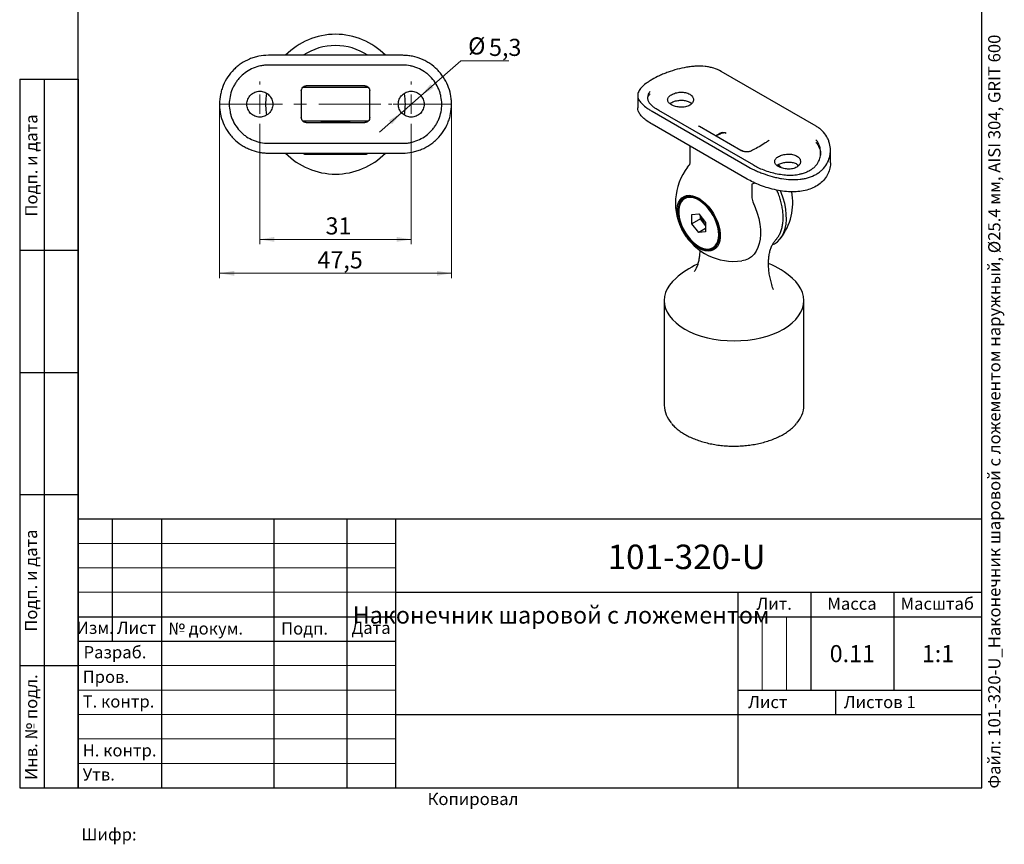
# Model space of a CAD drawing. Units: millimetres. Extents: x 8 to 210, y -7 to 292.
# Drawn here: x 8 to 210, y -7 to 162 of the extents above; entities that cross this region are included whole.
import ezdxf

# ---------------------------------------------------------------- set-up
doc = ezdxf.new("R2010")
doc.units = ezdxf.units.MM
doc.linetypes.add('CENTERX2', pattern=[20.32, 12.7, -2.54, 2.54, -2.54])
doc.styles.add('SLDTEXTSTYLE0', font='TXT', dxfattribs={"width": 0.7, "bigfont": 'bigfont'})
doc.styles.add('SLDTEXTSTYLE1', font='TXT', dxfattribs={"width": 0.7})
doc.dimstyles.new('SLDDIMSTYLE0', dxfattribs={"dimtxt": 3.5, "dimasz": 3, "dimexe": 0, "dimexo": 0.0625, "dimgap": 0.875, "dimtad": 2, "dimdec": 3, "dimrnd": 1e-09, "dimzin": 12, "dimdsep": 46, "dimtxsty": 'SLDTEXTSTYLE1', "dimsah": 1, "dimcen": 0.09, "dimadec": 0, "dimazin": 3, "dimtfac": 1, "dimtdec": 3, "dimtofl": 0, "dimtmove": 0, "dimatfit": 3, "dimfxl": 1, "dimfrac": 2, "dimtolj": 1, "dimtzin": 12, "dimarcsym": 0})
doc.dimstyles.new('SLDDIMSTYLE2', dxfattribs={"dimtxt": 3.5, "dimasz": 3, "dimexe": 0, "dimexo": 0.0625, "dimgap": 0.875, "dimtad": 0, "dimtih": 1, "dimtoh": 1, "dimdec": 3, "dimrnd": 1e-09, "dimzin": 12, "dimdsep": 46, "dimtxsty": 'SLDTEXTSTYLE1', "dimsah": 1, "dimcen": 0, "dimadec": 0, "dimazin": 3, "dimtfac": 1, "dimtdec": 3, "dimtmove": 0, "dimatfit": 3, "dimfxl": 1, "dimfrac": 2, "dimtolj": 1, "dimtzin": 12, "dimarcsym": 0})

# ---------------------------------------------------------------- blocks, each defined once
blk = doc.blocks.new('_D_5')
at = {"color": 7, "linetype": 'Continuous', "lineweight": 0}
for p, q in [((48.91, 144.86), (48.91, 109.26)), ((96.41, 144.86), (96.41, 109.26)), ((48.91, 110.26), (96.41, 110.26))]:
    blk.add_line(p, q, dxfattribs=at)
at = {"color": 7, "linetype": 'Continuous', "lineweight": 18}
for points in [[(48.91, 110.26), (51.91, 109.76), (51.91, 110.76)], [(96.41, 110.26), (93.41, 110.76), (93.41, 109.76)]]:
    blk.add_solid(points, dxfattribs=at)
at = {"color": 7, "linetype": 'Continuous', "lineweight": 18, "insert": (68.95, 114.77), "char_height": 3.5, "attachment_point": 1, "style": 'SLDTEXTSTYLE1'}
blk.add_mtext('47,5', dxfattribs=at)
blk = doc.blocks.new('_D_6')
at = {"color": 7, "linetype": 'Continuous', "lineweight": 0}
for p, q in [((57.16, 140.21), (57.16, 116.2)), ((88.16, 140.21), (88.16, 116.2)), ((57.16, 117.2), (88.16, 117.2))]:
    blk.add_line(p, q, dxfattribs=at)
at = {"color": 7, "linetype": 'Continuous', "lineweight": 18}
for points in [[(57.16, 117.2), (60.16, 116.7), (60.16, 117.7)], [(88.16, 117.2), (85.16, 117.7), (85.16, 116.7)]]:
    blk.add_solid(points, dxfattribs=at)
at = {"color": 7, "linetype": 'Continuous', "lineweight": 18, "insert": (70.61, 121.71), "char_height": 3.5, "attachment_point": 1, "style": 'SLDTEXTSTYLE1'}
blk.add_mtext('31', dxfattribs=at)
blk = doc.blocks.new('_D_7')
at = {"color": 7, "linetype": 'Continuous', "lineweight": 0}
for p, q in [((90.15, 146.6), (98.3, 153.72)), ((98.3, 153.72), (108.11, 153.72)), ((86.16, 143.11), (90.15, 146.6)), ((86.16, 143.11), (81.64, 139.16))]:
    blk.add_line(p, q, dxfattribs=at)
at = {"color": 7, "linetype": 'Continuous', "lineweight": 18}
for points in [[(90.15, 146.6), (92.74, 148.2), (92.08, 148.95)], [(86.16, 143.11), (83.57, 141.52), (84.23, 140.76)]]:
    blk.add_solid(points, dxfattribs=at)
at = {"color": 7, "linetype": 'Continuous', "lineweight": 18, "char_height": 3.5, "attachment_point": 1, "style": 'SLDTEXTSTYLE1'}
for s, insert in [('%%c', (99.8, 158.53)), ('5,3', (104.08, 158.23))]:
    blk.add_mtext(s, dxfattribs=dict(at, insert=insert))
blk = doc.blocks.new('SW_CENTERMARKSYMBOL_0')
at = {"color": 0, "linetype": 'Continuous', "lineweight": 18}
for p, q in [((0, 4), (0, 4.65)), ((-4, 0), (-4.65, 0)), ((0, 0), (-2, 0)), ((0, 0), (0, 2)), ((0, 0), (0, -2)), ((0, 0), (2, 0)), ((4, 0), (4.65, 0)), ((0, -4), (0, -4.65))]:
    blk.add_line(p, q, dxfattribs=at)
blk = doc.blocks.new('SW_CENTERMARKSYMBOL_1')
at = {"color": 0, "linetype": 'Continuous', "lineweight": 18}
for p, q in [((0, 4), (0, 4.65)), ((-4, 0), (-4.65, 0)), ((0, 0), (-2, 0)), ((0, 0), (0, 2)), ((0, 0), (0, -2)), ((0, 0), (2, 0)), ((4, 0), (4.65, 0)), ((0, -4), (0, -4.65))]:
    blk.add_line(p, q, dxfattribs=at)

msp = doc.modelspace()

# ---------------------------------------------------------------- linework, layer by layer
at = {"color": 7, "linetype": 'Continuous', "lineweight": 25}
for p, q in [((20, 5), (20, 292)), ((205, 5), (205, 292)), ((86.4052, 154.8564), (58.9052, 154.8564)), ((86.4052, 152.8564), (58.9052, 152.8564)), ((171.0434, 140.3519), (151.598, 151.5776)), ((8, 150), (20, 150)), ((8, 150), (8, 5)), ((13, 150), (13, 5)), ((20, 150), (20, 5)), ((65.6552, 147.6064), (65.6552, 142.1064)), ((66.0154, 148.3564), (79.3334, 148.3564)), ((78.6552, 148.6064), (66.6552, 148.6064)), ((79.6552, 142.1064), (79.6552, 147.6064)), ((134.5269, 146.6407), (134.5269, 144.1009)), ((137.4558, 143.4135), (156.9013, 132.1879)), ((138.8258, 143.5792), (138.6242, 143.7007)), ((158.2637, 132.3525), (138.8182, 143.5781)), ((79.2949, 141.3564), (65.9769, 141.3564)), ((66.6552, 141.1064), (78.6552, 141.1064)), ((69.6552, 141.3564), (69.6552, 141.3008)), ((69.6552, 141.3008), (69.9327, 141.1064)), ((75.6552, 141.3008), (69.6552, 141.3008)), ((75.3776, 141.1064), (75.6552, 141.3008)), ((75.6552, 141.3008), (75.6552, 141.3564)), ((156.9013, 129.5484), (137.4558, 140.774)), ((155.6334, 135.3912), (147.1482, 140.2897)), ((150.4171, 138.4026), (151.2444, 138.8802)), ((150.6405, 138.476), (150.6405, 138.2736)), ((58.9052, 136.8564), (86.4052, 136.8564)), ((145.1785, 136.3157), (145.1785, 132.9404)), ((173.9723, 132.8753), (173.9723, 135.4151)), ((58.9052, 134.8564), (86.4052, 134.8564)), ((66.0219, 134.8564), (66.4052, 134.6125)), ((66.4052, 134.6125), (78.9052, 134.6125)), ((78.9052, 134.6125), (79.2884, 134.8564)), ((144.7292, 131.9984), (145.0787, 132.3998)), ((163.3207, 132.1043), (163.3207, 132.4817)), ((157.8587, 128.5304), (157.8587, 125.9303)), ((144.478, 125.7321), (144.1138, 125.5219)), ((145.5848, 122.2799), (147.0061, 122.407)), ((145.5848, 120.3847), (145.5848, 122.2799)), ((147.3526, 121.4053), (145.5848, 120.3847)), ((147.0061, 122.407), (148.4274, 120.6389)), ((147.3526, 121.4053), (147.3526, 121.976)), ((148.0632, 120.5212), (147.3526, 121.4053)), ((147.0061, 118.6167), (145.5848, 120.3847)), ((148.4274, 119.4372), (147.0061, 118.6167)), ((148.4274, 120.0682), (148.0632, 120.5212)), ((148.4274, 120.6389), (148.4274, 118.7438)), ((148.4274, 118.7438), (147.0061, 118.6167)), ((8, 115), (20, 115)), ((149.8983, 115.5017), (150.2625, 115.712)), ((139.9496, 104.6991), (139.9496, 83.2649)), ((168.5496, 83.2649), (168.5496, 104.6991)), ((8, 90), (20, 90)), ((8, 65), (20, 65)), ((20, 5), (20, 60)), ((20, 60), (205, 60)), ((27, 35), (27, 60)), ((37, 60), (37, 5)), ((60, 60), (60, 5)), ((75, 60), (75, 5)), ((85, 5), (85, 60)), ((205, 5), (205, 60)), ((85, 45), (205, 45)), ((155, 45), (155, 5)), ((170, 25), (170, 45)), ((187, 25), (187, 45)), ((20, 40), (85, 40)), ((155, 40), (205, 40)), ((20, 35), (85, 35)), ((8, 30), (20, 30)), ((155, 25), (205, 25)), ((175, 25), (175, 20)), ((85, 20), (205, 20)), ((8, 5), (20, 5)), ((20, 5), (205, 5)), ((20, 5), (205, 5))]:
    msp.add_line(p, q, dxfattribs=at)
at = {"color": 7, "linetype": 'CENTERX2', "lineweight": 18}
msp.add_line((48.9052, 144.8564), (96.4052, 144.8564), dxfattribs=at)
at = {"color": 7, "linetype": 'Continuous', "lineweight": 18}
for p, q in [((20, 55), (85, 55)), ((20, 50), (85, 50)), ((20, 45), (85, 45)), ((160, 40), (160, 25)), ((165, 40), (165, 25)), ((20, 30), (85, 30)), ((20, 25), (85, 25)), ((20, 20), (85, 20)), ((20, 15), (85, 15)), ((20, 10), (85, 10))]:
    msp.add_line(p, q, dxfattribs=at)
at = {"color": 7, "linetype": 'Continuous', "lineweight": 25, "flags": 128}
for points in [[(58.5324, 147.1009), (58.4015, 146.0071), (58.3552, 144.8564)], [(58.3552, 144.8564), (58.4015, 143.7057), (58.5291, 142.6326)], [(163.8643, 131.8738), (163.7116, 132.0739), (163.3207, 132.5494)], [(162.1933, 116.1485), (162.5112, 116.3023), (163.1126, 116.7065), (163.6388, 117.2257), (164.0837, 117.8537), (164.4418, 118.5828), (164.7088, 119.4042), (164.8814, 120.308), (164.9577, 121.2833), (164.9366, 122.3182), (164.8184, 123.4004), (164.6045, 124.5167), (164.2976, 125.6536), (163.9014, 126.7974), (163.7581, 127.1586)], [(147.0061, 115.4085), (146.3474, 115.8457), (145.7034, 116.3872), (145.0886, 117.0208), (144.5165, 117.7324), (144.0001, 118.5061), (143.5508, 119.3246), (143.1787, 120.1696), (142.8922, 121.0223), (142.6975, 121.8635), (142.599, 122.6746), (142.599, 123.4373), (142.6975, 124.1348), (142.8922, 124.7512), (143.1787, 125.273), (143.5508, 125.6884), (144.0001, 125.9882), (144.5165, 126.1656), (145.0886, 126.2168), (145.7034, 126.1405), (146.3474, 125.9385), (147.0061, 125.6152), (147.6648, 125.178), (148.3087, 124.6365), (148.9236, 124.0029), (149.4956, 123.2913), (150.012, 122.5176), (150.4613, 121.6991), (150.8334, 120.8541), (151.12, 120.0014), (151.3147, 119.1601), (151.4131, 118.3491), (151.4131, 117.5863), (151.3147, 116.8889), (151.12, 116.2724), (150.8334, 115.7507), (150.4613, 115.3353), (150.012, 115.0355), (149.4956, 114.858), (148.9236, 114.8069), (148.3087, 114.8832), (147.6648, 115.0852), (147.0061, 115.4085)], [(147.0061, 125.4111), (146.3584, 125.7275), (145.726, 125.9217), (145.1235, 125.9891), (144.5652, 125.9282), (144.0641, 125.7402), (143.6319, 125.4297), (143.2789, 125.004), (143.0132, 124.4729), (142.841, 123.849), (142.7665, 123.1469), (142.7914, 122.383), (142.9151, 121.5753), (143.1346, 120.7426), (143.4449, 119.9046), (143.8387, 119.0807), (144.3067, 118.2904), (144.838, 117.5522), (145.4201, 116.8833), (146.0394, 116.2995), (146.6813, 115.8144), (147.3308, 115.4395), (147.9728, 115.1834), (148.592, 115.0522), (149.1741, 115.049), (149.7054, 115.1738), (150.1734, 115.4238), (150.5672, 115.793), (150.8775, 116.2728), (151.0971, 116.8519), (151.2207, 117.5169), (151.2456, 118.2521), (151.1711, 119.0402), (150.999, 119.8628), (150.7333, 120.7006), (150.3802, 121.534), (149.9481, 122.3435), (149.4469, 123.11), (148.8886, 123.8156), (148.2862, 124.4438), (147.6537, 124.9798), (147.0061, 125.4111)], [(151.0967, 118.1504), (151.0487, 118.8991), (150.906, 119.6857), (150.6719, 120.4916), (150.3519, 121.298), (149.9534, 122.0859), (149.4859, 122.837), (148.9602, 123.5335), (148.3888, 124.1593), (147.7849, 124.6995), (147.1628, 125.1416), (146.5369, 125.4752), (145.9221, 125.6924), (145.3327, 125.7882), (144.7825, 125.7603), (144.2845, 125.6095), (143.8502, 125.3391), (143.4899, 124.9556), (143.212, 124.4679), (143.0231, 123.8875), (142.9275, 123.228), (142.9275, 122.5048), (143.0231, 121.7349), (143.212, 120.9363), (143.4899, 120.1278), (143.8502, 119.3283), (144.2845, 118.5565), (144.7825, 117.8305), (145.3327, 117.1674), (145.9221, 116.5827), (146.5369, 116.0901), (147.1628, 115.7012), (147.7849, 115.4249), (148.3888, 115.268), (148.9602, 115.2339), (149.4859, 115.3235), (149.9534, 115.5348), (150.3519, 115.8627), (150.6719, 116.2996), (150.906, 116.8352), (151.0487, 117.457), (151.0967, 118.1504)], [(144.3808, 125.876), (144.339, 125.8379), (144.0209, 125.4647)], [(158.1172, 124.8728), (158.5981, 123.7359), (158.9943, 122.5921), (159.3012, 121.4552), (159.5151, 120.3389), (159.6333, 119.2567), (159.6544, 118.2217), (159.5781, 117.2464), (159.4055, 116.3426), (159.1385, 115.5212), (158.7804, 114.7922), (158.3355, 114.1642), (157.8093, 113.645), (157.2079, 113.2407), (156.5389, 112.9564), (155.8146, 112.7959)], [(149.8024, 115.4499), (149.8812, 115.4572), (150.3385, 115.5558)], [(142.2983, 109.2321), (141.6381, 108.5906), (141.0381, 107.8583), (140.5654, 107.0955), (140.2244, 106.3096), (140.0185, 105.5083), (139.9496, 104.6991), (140.0185, 103.89), (140.2244, 103.0886), (140.5654, 102.3028), (141.0381, 101.54), (141.6381, 100.8076), (142.3596, 100.1128), (143.1956, 99.4621), (144.138, 98.8618), (145.1778, 98.3178), (146.3049, 97.8352), (147.5086, 97.4187), (148.7772, 97.0723), (150.0985, 96.7994), (151.4598, 96.6025), (152.848, 96.4837), (154.2496, 96.4439), (155.6512, 96.4837), (157.0394, 96.6025), (158.4007, 96.7994), (159.722, 97.0723), (160.9906, 97.4187), (162.1943, 97.8352), (163.3214, 98.3178), (164.3612, 98.8618), (165.3037, 99.4621), (166.1396, 100.1128), (166.8611, 100.8076), (167.4611, 101.54), (167.9339, 102.3028), (168.2748, 103.0886), (168.4807, 103.89), (168.5496, 104.6991), (168.4807, 105.5083), (168.2748, 106.3096), (167.9339, 107.0955), (167.4611, 107.8583), (166.8611, 108.5906), (166.2009, 109.2321)]]:
    msp.add_lwpolyline(points, dxfattribs=at)
at = {"color": 7, "linetype": 'Continuous', "lineweight": 25}
for centre, radius, start, end in [((72.6552, 144.8564), 14.3, 44.370926, 135.629074), ((72.6552, 144.8564), 12, 56.44269, 123.55731), ((72.6552, 144.8564), 14.3, 351.102863, 8.87545), ((151.7521, 135.3692), 3.2996, 102.490766, 113.568529), ((151.9515, 137.5155), 1.537, 62.609672, 117.390328), ((72.6552, 144.8564), 14.3, 224.370926, 315.629074), ((154.2496, 124.6934), 12, 142.501015, 277.493609), ((158.2168, 132.2662), 0.0983, 61.488009, 102.472482), ((157.3045, 130.8914), 2.4252, 283.209179, 299.323522), ((145.4867, 123.9625), 2.037, 96.711031, 119.685273), ((154.2496, 124.6934), 12, 322.501015, 10.794871), ((150.6307, 122.6021), 3.3048, 191.89473, 219.023386), ((150.3378, 122.3331), 2.9081, 218.539697, 228.932014), ((149.246, 117.4576), 2.02, 300.211528, 323.381414), ((154.2496, 95.6303), 18.1064, 114.437339, 131.304343), ((154.2496, 95.6303), 18.1064, 48.695657, 67.025582), ((145.654, 83.4473), 5.7073, 181.831107, 221.787768), ((162.8804, 83.4267), 5.6715, 316.826221, 358.365149)]:
    msp.add_arc(centre, radius, start, end, dxfattribs=at)
for points, knots in [([(58.9052, 154.8564), (58.2373, 154.8564), (57.5822, 154.7902), (56.6173, 154.5967), (56.2987, 154.5164), (55.6674, 154.3235), (55.3559, 154.211), (54.4508, 153.8334), (53.8795, 153.5262), (53.0685, 152.9828), (52.805, 152.7869), (52.3034, 152.3745), (52.0641, 152.1574), (51.3798, 151.4734), (50.9668, 150.9728), (50.237, 149.8856), (49.9298, 149.3136), (49.5534, 148.4131), (49.4421, 148.1057), (49.2487, 147.476), (49.1667, 147.1524), (48.9715, 146.1819), (48.906, 145.5285), (48.9048, 144.5386), (48.9208, 144.2053), (48.9862, 143.5433), (49.035, 143.2168), (49.2284, 142.2502), (49.4193, 141.6229), (49.9274, 140.4026), (50.2361, 139.8297), (50.7773, 139.0217), (50.9708, 138.7611), (51.3848, 138.2571), (51.6046, 138.0149), (52.2913, 137.3281), (52.789, 136.9182), (53.5977, 136.3749), (53.8794, 136.2049), (54.4552, 135.8951), (54.7491, 135.7551), (55.649, 135.379), (56.2729, 135.1863), (57.2479, 134.9891), (57.578, 134.9393), (58.239, 134.8731), (58.5712, 134.8564), (58.9052, 134.8564)], [0, 0, 0, 0, 0.0625, 0.0625, 0.09375, 0.09375, 0.125, 0.125, 0.1875, 0.1875, 0.21875, 0.21875, 0.25, 0.25, 0.3125, 0.3125, 0.375, 0.375, 0.40625, 0.40625, 0.4375, 0.4375, 0.5, 0.5, 0.53125, 0.53125, 0.5625, 0.5625, 0.625, 0.625, 0.6875, 0.6875, 0.71875, 0.71875, 0.75, 0.75, 0.8125, 0.8125, 0.84375, 0.84375, 0.875, 0.875, 0.9375, 0.9375, 0.96875, 0.96875, 1, 1, 1, 1]), ([(86.4052, 134.8564), (87.073, 134.8564), (87.7281, 134.9226), (88.693, 135.1161), (89.0117, 135.1964), (89.6429, 135.3893), (89.9544, 135.5017), (90.8595, 135.8794), (91.4308, 136.1866), (92.2418, 136.7299), (92.5053, 136.9259), (93.0069, 137.3383), (93.2462, 137.5554), (93.9305, 138.2394), (94.3435, 138.74), (95.0733, 139.8272), (95.3805, 140.3991), (95.7569, 141.2997), (95.8683, 141.6071), (96.0616, 142.2368), (96.1436, 142.5604), (96.3389, 143.5309), (96.4044, 144.1843), (96.4056, 145.1742), (96.3895, 145.5074), (96.3242, 146.1695), (96.2753, 146.496), (96.0819, 147.4626), (95.891, 148.0899), (95.3829, 149.3102), (95.0742, 149.8831), (94.533, 150.6911), (94.3395, 150.9517), (93.9255, 151.4557), (93.7057, 151.6979), (93.0191, 152.3847), (92.5214, 152.7945), (91.7126, 153.3379), (91.4309, 153.5079), (90.8551, 153.8177), (90.5612, 153.9577), (89.6613, 154.3338), (89.0374, 154.5265), (88.0625, 154.7237), (87.7323, 154.7735), (87.0714, 154.8397), (86.7391, 154.8564), (86.4052, 154.8564)], [0, 0, 0, 0, 0.0625, 0.0625, 0.09375, 0.09375, 0.125, 0.125, 0.1875, 0.1875, 0.21875, 0.21875, 0.25, 0.25, 0.3125, 0.3125, 0.375, 0.375, 0.40625, 0.40625, 0.4375, 0.4375, 0.5, 0.5, 0.53125, 0.53125, 0.5625, 0.5625, 0.625, 0.625, 0.6875, 0.6875, 0.71875, 0.71875, 0.75, 0.75, 0.8125, 0.8125, 0.84375, 0.84375, 0.875, 0.875, 0.9375, 0.9375, 0.96875, 0.96875, 1, 1, 1, 1]), ([(58.9052, 152.8564), (58.6389, 152.8564), (58.3738, 152.8431), (57.8458, 152.7904), (57.582, 152.7506), (56.8064, 152.5942), (56.3077, 152.4409), (55.3452, 152.0396), (54.8776, 151.7881), (54.0147, 151.2088), (53.615, 150.8802), (53.0627, 150.3275), (52.8858, 150.1324), (52.5551, 149.7292), (52.4004, 149.5206), (52.1117, 149.0892), (51.9778, 148.8664), (51.7312, 148.4064), (51.618, 148.168), (51.3148, 147.438), (51.1628, 146.9374), (50.9573, 145.9081), (50.9046, 145.3739), (50.9057, 144.3222), (50.9576, 143.8006), (51.1132, 143.0248), (51.1785, 142.7664), (51.3324, 142.2638), (51.4211, 142.0181), (51.7216, 141.2973), (51.9678, 140.8378), (52.5529, 139.9651), (52.8828, 139.5649), (53.432, 139.0159), (53.6242, 138.8415), (54.0274, 138.5101), (54.2388, 138.3531), (54.8885, 137.9182), (55.3463, 137.6725), (56.0713, 137.3706), (56.3209, 137.2807), (56.8251, 137.127), (57.0796, 137.0631), (57.8499, 136.909), (58.3727, 136.8564), (58.9052, 136.8564)], [0, 0, 0, 0, 0.03125, 0.03125, 0.0625, 0.0625, 0.125, 0.125, 0.1875, 0.1875, 0.25, 0.25, 0.28125, 0.28125, 0.3125, 0.3125, 0.34375, 0.34375, 0.375, 0.375, 0.4375, 0.4375, 0.5, 0.5, 0.5625, 0.5625, 0.59375, 0.59375, 0.625, 0.625, 0.6875, 0.6875, 0.75, 0.75, 0.78125, 0.78125, 0.8125, 0.8125, 0.875, 0.875, 0.90625, 0.90625, 0.9375, 0.9375, 1, 1, 1, 1]), ([(86.4052, 136.8564), (86.6714, 136.8564), (86.9365, 136.8697), (87.4645, 136.9224), (87.7284, 136.9622), (88.5039, 137.1186), (89.0026, 137.2719), (89.9651, 137.6732), (90.4327, 137.9247), (91.2956, 138.504), (91.6953, 138.8326), (92.2477, 139.3853), (92.4245, 139.5804), (92.7552, 139.9835), (92.91, 140.1922), (93.1986, 140.6236), (93.3325, 140.8464), (93.5791, 141.3064), (93.6923, 141.5448), (93.9955, 142.2748), (94.1476, 142.7754), (94.3531, 143.8047), (94.4057, 144.3389), (94.4046, 145.3906), (94.3527, 145.9122), (94.1971, 146.688), (94.1318, 146.9464), (93.978, 147.449), (93.8893, 147.6947), (93.5888, 148.4154), (93.3425, 148.8749), (92.7574, 149.7477), (92.4275, 150.1478), (91.8783, 150.6969), (91.6862, 150.8713), (91.283, 151.2027), (91.0716, 151.3597), (90.4218, 151.7946), (89.964, 152.0403), (89.239, 152.3422), (88.9895, 152.4321), (88.4852, 152.5857), (88.2307, 152.6497), (87.4604, 152.8038), (86.9376, 152.8564), (86.4052, 152.8564)], [0, 0, 0, 0, 0.03125, 0.03125, 0.0625, 0.0625, 0.125, 0.125, 0.1875, 0.1875, 0.25, 0.25, 0.28125, 0.28125, 0.3125, 0.3125, 0.34375, 0.34375, 0.375, 0.375, 0.4375, 0.4375, 0.5, 0.5, 0.5625, 0.5625, 0.59375, 0.59375, 0.625, 0.625, 0.6875, 0.6875, 0.75, 0.75, 0.78125, 0.78125, 0.8125, 0.8125, 0.875, 0.875, 0.90625, 0.90625, 0.9375, 0.9375, 1, 1, 1, 1]), ([(151.598, 151.5776), (151.1257, 151.8502), (150.6157, 152.0672), (149.7966, 152.3159), (149.5144, 152.386), (148.9317, 152.501), (148.6319, 152.5455), (147.7248, 152.6405), (147.1037, 152.6542), (146.146, 152.6098), (145.8212, 152.584), (145.1748, 152.5129), (144.8521, 152.4677), (143.8846, 152.3059), (143.2386, 152.1629), (141.9538, 151.8173), (141.3321, 151.6196), (140.4291, 151.2926), (140.1331, 151.1786), (139.5511, 150.9406), (139.2643, 150.8162), (138.44, 150.4381), (137.9316, 150.1768), (137.2308, 149.7729), (137.0065, 149.6354), (136.5846, 149.3595), (136.3883, 149.2218), (135.8415, 148.8095), (135.5329, 148.5353), (135.0293, 147.9823), (134.8425, 147.7125), (134.6539, 147.31), (134.6064, 147.1761), (134.5428, 146.9076), (134.5269, 146.7735), (134.5268, 146.3753), (134.589, 146.1132), (134.7766, 145.7147), (134.8556, 145.5802), (135.0437, 145.3122), (135.1526, 145.1787), (135.523, 144.7775), (135.8278, 144.5091), (136.3778, 144.098), (136.576, 143.9602), (136.9965, 143.6864), (137.2197, 143.5498), (137.4558, 143.4135)], [0, 0, 0, 0, 0.0625, 0.0625, 0.09375, 0.09375, 0.125, 0.125, 0.1875, 0.1875, 0.21875, 0.21875, 0.25, 0.25, 0.3125, 0.3125, 0.375, 0.375, 0.40625, 0.40625, 0.4375, 0.4375, 0.5, 0.5, 0.53125, 0.53125, 0.5625, 0.5625, 0.625, 0.625, 0.6875, 0.6875, 0.71875, 0.71875, 0.75, 0.75, 0.8125, 0.8125, 0.84375, 0.84375, 0.875, 0.875, 0.9375, 0.9375, 0.96875, 0.96875, 1, 1, 1, 1]), ([(59.8052, 144.8564), (59.8052, 145.0316), (59.788, 145.2038), (59.7206, 145.5427), (59.6696, 145.711), (59.5365, 146.0319), (59.4551, 146.184), (59.2628, 146.472), (59.151, 146.6083), (58.9066, 146.8526), (58.7733, 146.9622), (58.4837, 147.1559), (58.3296, 147.2382), (58.0108, 147.3704), (57.8437, 147.4213), (57.5016, 147.4894), (57.3296, 147.5063), (56.9837, 147.5065), (56.808, 147.4893), (56.468, 147.4216), (56.3028, 147.3716), (55.9818, 147.2388), (55.8268, 147.1559), (55.5397, 146.9642), (55.4059, 146.8547), (55.1584, 146.6074), (55.0488, 146.4736), (54.8568, 146.1868), (54.7738, 146.0319), (54.6407, 145.711), (54.5906, 145.5458), (54.5226, 145.2061), (54.5052, 145.0304), (54.5051, 144.6844), (54.5218, 144.5124), (54.5896, 144.1704), (54.6404, 144.003), (54.7723, 143.684), (54.8544, 143.5299), (55.0479, 143.2401), (55.1575, 143.1066), (55.4016, 142.8621), (55.5377, 142.7501), (55.8255, 142.5576), (55.9776, 142.4761), (56.2982, 142.3428), (56.4666, 142.2916), (56.8054, 142.2239), (56.9776, 142.2066), (57.3277, 142.2062), (57.5002, 142.2233), (57.8391, 142.2904), (58.0074, 142.3412), (58.3285, 142.474), (58.4808, 142.5553), (58.7689, 142.7473), (58.9052, 142.859), (59.1498, 143.1032), (59.2595, 143.2364), (59.4535, 143.5257), (59.5359, 143.6799), (59.7346, 144.1579), (59.8052, 144.506), (59.8052, 144.8564)], [0, 0, 0, 0, 0.03125, 0.03125, 0.0625, 0.0625, 0.09375, 0.09375, 0.125, 0.125, 0.15625, 0.15625, 0.1875, 0.1875, 0.21875, 0.21875, 0.25, 0.25, 0.28125, 0.28125, 0.3125, 0.3125, 0.34375, 0.34375, 0.375, 0.375, 0.40625, 0.40625, 0.4375, 0.4375, 0.46875, 0.46875, 0.5, 0.5, 0.53125, 0.53125, 0.5625, 0.5625, 0.59375, 0.59375, 0.625, 0.625, 0.65625, 0.65625, 0.6875, 0.6875, 0.71875, 0.71875, 0.75, 0.75, 0.78125, 0.78125, 0.8125, 0.8125, 0.84375, 0.84375, 0.875, 0.875, 0.90625, 0.90625, 0.9375, 0.9375, 1, 1, 1, 1]), ([(65.6552, 147.6064), (65.6552, 147.7381), (65.6809, 147.8665), (65.7796, 148.1066), (65.8523, 148.2165), (66.0346, 148.4012), (66.1454, 148.4767), (66.3873, 148.5788), (66.5207, 148.6064), (66.6552, 148.6064)], [0, 0, 0, 0, 0.25, 0.25, 0.5, 0.5, 0.75, 0.75, 1, 1, 1, 1]), ([(78.6552, 148.6064), (78.7897, 148.6064), (78.9214, 148.5793), (79.1648, 148.4768), (79.2753, 148.4015), (79.5486, 148.125), (79.6552, 147.8698), (79.6552, 147.6064)], [0, 0, 0, 0, 0.25, 0.25, 0.5, 0.5, 1, 1, 1, 1]), ([(90.8052, 144.8564), (90.8052, 145.0316), (90.788, 145.2038), (90.7206, 145.5427), (90.6696, 145.711), (90.5365, 146.0319), (90.4551, 146.184), (90.2628, 146.472), (90.151, 146.6083), (89.9066, 146.8526), (89.7733, 146.9622), (89.4837, 147.1559), (89.3296, 147.2382), (89.0108, 147.3704), (88.8437, 147.4213), (88.5016, 147.4894), (88.3296, 147.5063), (87.9837, 147.5065), (87.808, 147.4893), (87.468, 147.4216), (87.3028, 147.3716), (86.9818, 147.2388), (86.8268, 147.1559), (86.5397, 146.9642), (86.4059, 146.8547), (86.1584, 146.6074), (86.0488, 146.4736), (85.8568, 146.1868), (85.7738, 146.0319), (85.6407, 145.711), (85.5906, 145.5458), (85.5226, 145.2061), (85.5052, 145.0304), (85.5051, 144.6844), (85.5218, 144.5124), (85.5896, 144.1704), (85.6404, 144.003), (85.7723, 143.684), (85.8544, 143.5299), (86.0479, 143.2401), (86.1575, 143.1066), (86.4016, 142.8621), (86.5377, 142.7501), (86.8255, 142.5576), (86.9776, 142.4761), (87.2982, 142.3428), (87.4666, 142.2916), (87.8054, 142.2239), (87.9776, 142.2066), (88.3277, 142.2062), (88.5002, 142.2233), (88.8391, 142.2904), (89.0074, 142.3412), (89.3285, 142.474), (89.4808, 142.5553), (89.7689, 142.7473), (89.9052, 142.859), (90.1498, 143.1032), (90.2595, 143.2364), (90.4535, 143.5257), (90.5359, 143.6799), (90.7346, 144.1579), (90.8052, 144.506), (90.8052, 144.8564)], [0, 0, 0, 0, 0.03125, 0.03125, 0.0625, 0.0625, 0.09375, 0.09375, 0.125, 0.125, 0.15625, 0.15625, 0.1875, 0.1875, 0.21875, 0.21875, 0.25, 0.25, 0.28125, 0.28125, 0.3125, 0.3125, 0.34375, 0.34375, 0.375, 0.375, 0.40625, 0.40625, 0.4375, 0.4375, 0.46875, 0.46875, 0.5, 0.5, 0.53125, 0.53125, 0.5625, 0.5625, 0.59375, 0.59375, 0.625, 0.625, 0.65625, 0.65625, 0.6875, 0.6875, 0.71875, 0.71875, 0.75, 0.75, 0.78125, 0.78125, 0.8125, 0.8125, 0.84375, 0.84375, 0.875, 0.875, 0.90625, 0.90625, 0.9375, 0.9375, 1, 1, 1, 1]), ([(137.0846, 147.4816), (137.0821, 147.4792), (136.8734, 147.2742), (136.6683, 146.8736), (136.4871, 146.2805), (136.5718, 145.7057), (136.7435, 145.2771), (136.9463, 145.0463), (136.9865, 145.0005)], [0, 0, 0, 0, 0.002911409, 0.2479112, 0.48037687, 0.719270084, 0.944305382, 1, 1, 1, 1]), ([(145.1633, 144.6366), (145.2872, 144.7081), (145.3968, 144.7869), (145.5887, 144.9581), (145.6717, 145.0517), (145.8045, 145.2471), (145.8546, 145.3484), (145.9222, 145.5576), (145.9395, 145.666), (145.9394, 145.8797), (145.9227, 145.9859), (145.8549, 146.1965), (145.8041, 146.299), (145.6721, 146.4932), (145.59, 146.5863), (145.3962, 146.7592), (145.2865, 146.8377), (145.0421, 146.979), (144.9057, 147.0422), (144.6175, 147.1479), (144.4652, 147.191), (144.1444, 147.2577), (143.9761, 147.281), (143.6376, 147.3068), (143.4655, 147.3097), (143.1157, 147.2954), (142.9436, 147.2785), (142.605, 147.2267), (142.4368, 147.1912), (142.1158, 147.1045), (141.9635, 147.0535), (141.6752, 146.9371), (141.5387, 146.8711), (141.2939, 146.7299), (141.1841, 146.6542), (140.9902, 146.4924), (140.9078, 146.4074), (140.7756, 146.2333), (140.7246, 146.1429), (140.6565, 145.9588), (140.6396, 145.8667), (140.6393, 145.6814), (140.6564, 145.5874), (140.7238, 145.4044), (140.7736, 145.3151), (140.9061, 145.1399), (140.989, 145.0544), (141.1807, 144.8939), (141.2902, 144.818), (141.5375, 144.675), (141.6716, 144.6101), (141.9586, 144.4937), (142.1136, 144.4417), (142.4345, 144.3547), (142.5997, 144.3198), (142.9391, 144.2674), (143.1146, 144.2502), (143.4601, 144.2358), (143.632, 144.2383), (143.9737, 144.264), (144.141, 144.2873), (144.6195, 144.3862), (144.9155, 144.4936), (145.1633, 144.6366)], [0, 0, 0, 0, 0.03125, 0.03125, 0.0625, 0.0625, 0.09375, 0.09375, 0.125, 0.125, 0.15625, 0.15625, 0.1875, 0.1875, 0.21875, 0.21875, 0.25, 0.25, 0.28125, 0.28125, 0.3125, 0.3125, 0.34375, 0.34375, 0.375, 0.375, 0.40625, 0.40625, 0.4375, 0.4375, 0.46875, 0.46875, 0.5, 0.5, 0.53125, 0.53125, 0.5625, 0.5625, 0.59375, 0.59375, 0.625, 0.625, 0.65625, 0.65625, 0.6875, 0.6875, 0.71875, 0.71875, 0.75, 0.75, 0.78125, 0.78125, 0.8125, 0.8125, 0.84375, 0.84375, 0.875, 0.875, 0.90625, 0.90625, 0.9375, 0.9375, 1, 1, 1, 1]), ([(136.5696, 145.9536), (136.5973, 146.1112), (136.6586, 146.459), (136.9089, 146.8046), (137.0458, 146.9936)], [0, 0, 0, 0, 0.45305269, 1, 1, 1, 1]), ([(141.141, 144.9626), (141.1669, 144.9899), (141.3307, 145.1624), (141.8728, 145.405), (142.6902, 145.6338), (143.6002, 145.6974), (144.4624, 145.5791), (145.1566, 145.3237), (145.4272, 145.062), (145.5407, 144.9523)], [0, 0, 0, 0, 0.03176081, 0.20071734, 0.36937733, 0.53853552, 0.70821751, 0.87763024, 1, 1, 1, 1]), ([(137.4558, 140.774), (137.0908, 140.9979), (136.3608, 141.4457), (135.5299, 142.1343), (134.936, 142.8202), (134.58, 143.4752), (134.557, 143.9026), (134.5463, 144.1016)], [0, 0, 0, 0, 0.20548819, 0.41101599, 0.6160981, 0.82123056, 1, 1, 1, 1]), ([(138.6242, 143.7007), (138.5224, 143.7607), (138.2015, 143.9499), (137.7537, 144.2776), (137.3009, 144.6746), (137.0318, 144.9513), (136.9439, 145.0906), (136.9373, 145.1011)], [0, 0, 0, 0, 0.13105128, 0.41325662, 0.69365111, 0.9768268, 1, 1, 1, 1]), ([(66.6552, 141.1064), (66.5207, 141.1064), (66.3889, 141.1335), (66.1455, 141.2359), (66.035, 141.3113), (65.7617, 141.5878), (65.6552, 141.843), (65.6552, 142.1064)], [0, 0, 0, 0, 0.25, 0.25, 0.5, 0.5, 1, 1, 1, 1]), ([(79.6552, 142.1064), (79.6552, 141.9747), (79.6294, 141.8463), (79.5307, 141.6062), (79.458, 141.4963), (79.2758, 141.3116), (79.1649, 141.2361), (78.923, 141.134), (78.7897, 141.1064), (78.6552, 141.1064)], [0, 0, 0, 0, 0.25, 0.25, 0.5, 0.5, 0.75, 0.75, 1, 1, 1, 1]), ([(147.1538, 140.2887), (147.113, 140.3127), (147.0245, 140.3645), (146.9919, 140.4092), (147.0001, 140.3955), (147.0009, 140.3942)], [0, 0, 0, 0, 0.43672462, 0.94432201, 1, 1, 1, 1]), ([(156.9013, 132.1879), (157.3735, 131.9153), (157.8836, 131.6514), (158.7027, 131.2704), (158.9848, 131.146), (159.5675, 130.903), (159.8673, 130.785), (160.7744, 130.4494), (161.3955, 130.2474), (162.3532, 129.9846), (162.6781, 129.9036), (163.3244, 129.7597), (163.6471, 129.6964), (164.6146, 129.5343), (165.2606, 129.4628), (166.5454, 129.4091), (167.1671, 129.4275), (168.0701, 129.5285), (168.3661, 129.5744), (168.9481, 129.6928), (169.235, 129.7656), (170.0592, 130.0203), (170.5676, 130.2391), (171.2684, 130.6423), (171.4927, 130.7901), (171.9146, 131.1079), (172.1109, 131.2767), (172.6577, 131.8114), (172.9663, 132.2053), (173.4699, 133.0633), (173.6567, 133.5133), (173.8453, 134.2122), (173.8928, 134.4491), (173.9564, 134.93), (173.9723, 135.1731), (173.9724, 135.8963), (173.9102, 136.375), (173.7226, 137.0804), (173.6436, 137.3147), (173.4555, 137.7697), (173.3466, 137.9904), (172.9763, 138.631), (172.6714, 139.0293), (172.1214, 139.5751), (171.9232, 139.7475), (171.5027, 140.0673), (171.2796, 140.2156), (171.0434, 140.3519)], [0, 0, 0, 0, 0.0625, 0.0625, 0.09375, 0.09375, 0.125, 0.125, 0.1875, 0.1875, 0.21875, 0.21875, 0.25, 0.25, 0.3125, 0.3125, 0.375, 0.375, 0.40625, 0.40625, 0.4375, 0.4375, 0.5, 0.5, 0.53125, 0.53125, 0.5625, 0.5625, 0.625, 0.625, 0.6875, 0.6875, 0.71875, 0.71875, 0.75, 0.75, 0.8125, 0.8125, 0.84375, 0.84375, 0.875, 0.875, 0.9375, 0.9375, 0.96875, 0.96875, 1, 1, 1, 1]), ([(152.6586, 138.8802), (152.4918, 138.9765), (152.3336, 138.9963), (152.0474, 138.9791), (151.9137, 138.9445), (151.5248, 138.8197), (151.2806, 138.7072), (151.0384, 138.5907)], [0, 0, 0, 0, 0.25, 0.25, 0.5, 0.5, 1, 1, 1, 1]), ([(161.281, 137.3662), (161.0636, 137.218), (160.4321, 136.7876), (159.3847, 136.1481), (158.3552, 135.591), (157.7442, 135.3025), (157.5434, 135.2076)], [0, 0, 0, 0, 0.17421605, 0.50602404, 0.83764394, 1, 1, 1, 1]), ([(161.4389, 137.5263), (161.4391, 137.528), (161.4406, 137.5415), (161.4146, 137.4842), (161.3594, 137.4132), (161.2852, 137.3713), (161.2772, 137.3668)], [0, 0, 0, 0, 0.06946028, 0.54884298, 0.95112769, 1, 1, 1, 1]), ([(171.0097, 132.322), (171.1556, 132.5049), (171.5201, 132.9618), (171.8428, 133.7902), (172.0056, 134.7481), (171.9416, 135.6955), (171.6503, 136.6014), (171.3286, 137.2424), (171.0453, 137.5425), (170.993, 137.5979)], [0, 0, 0, 0, 0.11780017, 0.2942786, 0.46172843, 0.63380817, 0.79590576, 0.96235312, 1, 1, 1, 1]), ([(156.1032, 135.202), (155.9816, 135.268), (155.7617, 135.3874), (155.5431, 135.4651), (155.4455, 135.4998)], [0, 0, 0, 0, 0.55298325, 1, 1, 1, 1]), ([(157.5382, 135.2079), (157.5003, 135.1913), (157.4137, 135.1535), (157.1631, 135.1028), (156.8344, 135.0863), (156.4617, 135.1167), (156.111, 135.1929), (155.8158, 135.2937), (155.6952, 135.3605), (155.64, 135.3912)], [0, 0, 0, 0, 0.109843677, 0.251471554, 0.40565044, 0.564754543, 0.72957299, 0.876028688, 1, 1, 1, 1]), ([(171.0011, 137.0461), (171.0371, 137.0096), (171.3211, 136.7223), (171.6402, 136.0878), (171.939, 135.2481), (171.9473, 134.6972), (171.9509, 134.4559)], [0, 0, 0, 0, 0.05089456, 0.40089751, 0.73751582, 1, 1, 1, 1]), ([(167.0836, 131.9823), (167.2075, 132.0538), (167.3171, 132.1325), (167.509, 132.3038), (167.592, 132.3974), (167.7248, 132.5927), (167.7749, 132.6941), (167.8425, 132.9032), (167.8598, 133.0117), (167.8597, 133.2254), (167.843, 133.3316), (167.7752, 133.5422), (167.7244, 133.6447), (167.5924, 133.8389), (167.5103, 133.9319), (167.3165, 134.1049), (167.2068, 134.1834), (166.9624, 134.3247), (166.826, 134.3879), (166.5378, 134.4936), (166.3855, 134.5366), (166.0647, 134.6034), (165.8964, 134.6267), (165.5579, 134.6525), (165.3859, 134.6554), (165.036, 134.6411), (164.8639, 134.6242), (164.5253, 134.5723), (164.3571, 134.5369), (164.0361, 134.4501), (163.8838, 134.3992), (163.5955, 134.2828), (163.459, 134.2167), (163.2142, 134.0755), (163.1044, 133.9999), (162.9105, 133.8381), (162.8281, 133.7531), (162.6959, 133.579), (162.6449, 133.4886), (162.5768, 133.3045), (162.5599, 133.2124), (162.5596, 133.0271), (162.5767, 132.933), (162.6441, 132.7501), (162.6939, 132.6608), (162.8264, 132.4856), (162.9093, 132.4001), (163.101, 132.2396), (163.2105, 132.1637), (163.4578, 132.0206), (163.5919, 131.9558), (163.8789, 131.8394), (164.0339, 131.7874), (164.3548, 131.7004), (164.52, 131.6655), (164.8594, 131.6131), (165.0349, 131.5958), (165.3804, 131.5815), (165.5523, 131.584), (165.894, 131.6097), (166.0613, 131.6329), (166.5398, 131.7319), (166.8358, 131.8392), (167.0836, 131.9823)], [0, 0, 0, 0, 0.03125, 0.03125, 0.0625, 0.0625, 0.09375, 0.09375, 0.125, 0.125, 0.15625, 0.15625, 0.1875, 0.1875, 0.21875, 0.21875, 0.25, 0.25, 0.28125, 0.28125, 0.3125, 0.3125, 0.34375, 0.34375, 0.375, 0.375, 0.40625, 0.40625, 0.4375, 0.4375, 0.46875, 0.46875, 0.5, 0.5, 0.53125, 0.53125, 0.5625, 0.5625, 0.59375, 0.59375, 0.625, 0.625, 0.65625, 0.65625, 0.6875, 0.6875, 0.71875, 0.71875, 0.75, 0.75, 0.78125, 0.78125, 0.8125, 0.8125, 0.84375, 0.84375, 0.875, 0.875, 0.90625, 0.90625, 0.9375, 0.9375, 1, 1, 1, 1]), ([(145.1743, 132.9401), (145.1757, 132.9255), (145.1879, 132.8027), (145.1488, 132.6112), (145.0979, 132.4256), (145.0597, 132.3505), (145.0651, 132.3597), (145.0665, 132.3621)], [0, 0, 0, 0, 0.04405045, 0.37155994, 0.65440238, 0.9104004, 1, 1, 1, 1]), ([(173.9552, 132.8747), (173.9606, 132.8153), (174.0035, 132.3497), (173.8165, 131.4774), (173.3671, 130.3101), (172.6197, 129.2685), (171.6293, 128.3863), (170.4618, 127.7163), (169.1312, 127.2457), (167.7017, 126.9778), (166.1654, 126.8981), (164.5592, 126.9984), (162.8975, 127.2698), (161.2393, 127.6925), (159.6302, 128.2425), (158.149, 128.8689), (157.3074, 129.3272), (156.9013, 129.5484)], [0, 0, 0, 0, 0.01055854, 0.08264756, 0.1547465, 0.22909711, 0.29838515, 0.36987067, 0.43623461, 0.50447793, 0.57184184, 0.64097507, 0.71181064, 0.78462482, 0.85654851, 0.93077058, 1, 1, 1, 1]), ([(167.6038, 130.4601), (167.4035, 130.418), (166.8081, 130.2927), (165.7309, 130.2567), (164.3993, 130.3271), (163.0337, 130.5465), (161.6664, 130.8867), (160.3586, 131.3297), (159.1741, 131.8289), (158.5098, 132.1909), (158.1955, 132.3621)], [0, 0, 0, 0, 0.06597634, 0.1961279, 0.32630491, 0.46264247, 0.59897228, 0.73737991, 0.87575459, 1, 1, 1, 1]), ([(163.0613, 132.3083), (163.0873, 132.3356), (163.251, 132.5081), (163.7931, 132.7507), (164.6105, 132.9795), (165.5205, 133.0431), (166.3827, 132.9248), (167.0769, 132.6694), (167.3475, 132.4077), (167.461, 132.2979)], [0, 0, 0, 0, 0.03176081, 0.20071734, 0.36937733, 0.53853552, 0.70821751, 0.87763024, 1, 1, 1, 1]), ([(171.0439, 132.4071), (170.9884, 132.3328), (170.7905, 132.0684), (170.3429, 131.6733), (169.7163, 131.2368), (169.0018, 130.8894), (168.2789, 130.631), (167.7714, 130.5271), (167.5453, 130.4807)], [0, 0, 0, 0, 0.0766124, 0.27292263, 0.46686797, 0.65757286, 0.84743642, 1, 1, 1, 1]), ([(162.8375, 117.1798), (162.9252, 117.2805), (163.171, 117.5626), (163.514, 118.0986), (163.8402, 118.8067), (164.0823, 119.5954), (164.2388, 120.4554), (164.3071, 121.3773), (164.2867, 122.3498), (164.1778, 123.3612), (163.9833, 124.4001), (163.7026, 125.4544), (163.3834, 126.418), (163.1259, 127.0214), (163.0178, 127.275)], [0, 0, 0, 0, 0.0479813, 0.13451103, 0.22170746, 0.30985422, 0.39873438, 0.4880592, 0.57758218, 0.66712163, 0.75659555, 0.8459824, 0.93528556, 1, 1, 1, 1]), ([(157.8587, 125.9303), (157.8587, 125.7669), (157.8811, 125.595), (157.9695, 125.2348), (158.034, 125.0529), (158.1172, 124.8728)], [0, 0, 0, 0, 0.5, 0.5, 1, 1, 1, 1]), ([(162.2967, 106.9173), (162.2757, 106.9751), (162.1175, 107.4111), (161.8727, 108.2247), (161.5985, 109.345), (161.4093, 110.4408), (161.3021, 111.5012), (161.2785, 112.5158), (161.3374, 113.4749), (161.4775, 114.3694), (161.6962, 115.191), (161.9902, 115.933), (162.3517, 116.5807), (162.6506, 116.9744), (162.8189, 117.1594), (162.8375, 117.1798)], [0, 0, 0, 0, 0.013638593, 0.102819616, 0.191949443, 0.28098674, 0.369920718, 0.45875003, 0.547490731, 0.636188954, 0.724904723, 0.813775826, 0.903025865, 0.989307821, 1, 1, 1, 1]), ([(147.2, 115.0489), (147.2033, 114.9524), (147.2178, 114.5164), (147.1604, 113.7937), (147.0273, 112.8946), (146.8093, 112.0717), (146.5215, 111.3387), (146.2689, 110.8765), (146.1222, 110.6541), (146.1031, 110.6252)], [0, 0, 0, 0, 0.052766733, 0.238276451, 0.423693837, 0.609143776, 0.79490891, 0.973312452, 1, 1, 1, 1]), ([(146.1388, 110.6799), (146.1356, 110.6752), (146.1322, 110.6701), (146.134, 110.6722), (146.1341, 110.6723)], [0, 0, 0, 0, 0.93867908, 1, 1, 1, 1]), ([(141.4323, 79.5462), (141.433, 79.5454), (141.6107, 79.3083), (142.0652, 78.8643), (142.7987, 78.2233), (143.6434, 77.6294), (144.5749, 77.0827), (145.5893, 76.5893), (146.6767, 76.1528), (147.828, 75.7769), (149.0333, 75.4646), (150.2825, 75.2183), (151.565, 75.0399), (152.8701, 74.931), (154.1867, 74.8924), (155.5038, 74.9243), (156.8104, 75.0265), (158.0954, 75.1983), (159.3481, 75.4381), (160.5579, 75.7442), (161.7147, 76.1141), (162.8088, 76.5449), (163.8307, 77.0333), (164.7725, 77.5753), (165.6231, 78.1675), (166.3722, 78.7901), (166.781, 79.2333), (166.9797, 79.4486)], [0, 0, 0, 0, 0.00015071, 0.04173311, 0.08342523, 0.12518257, 0.16696995, 0.20876172, 0.25054417, 0.29231273, 0.3340666, 0.37580713, 0.41753683, 0.45925884, 0.50097656, 0.54269355, 0.5844129, 0.62613761, 0.6678714, 0.70961789, 0.75138055, 0.79316233, 0.83496511, 0.87678872, 0.91862926, 0.96047422, 1, 1, 1, 1])]:
    msp.add_open_spline(points, degree=3, knots=knots, dxfattribs=at)

# ---------------------------------------------------------------- block references
at = {"color": 7, "linetype": 'Continuous', "lineweight": 0}
for name, p in [('SW_CENTERMARKSYMBOL_0', (57.1552, 144.8564)), ('SW_CENTERMARKSYMBOL_1', (88.1552, 144.8564))]:
    msp.add_blockref(name, p, dxfattribs=at)

# ---------------------------------------------------------------- texts
at = {"color": 7, "linetype": 'Continuous', "lineweight": 0, "char_height": 2.5, "rotation": 90, "style": 'SLDTEXTSTYLE0'}
for s, insert, attachment_point in [('Файл: 101-320-U_Наконечник шаровой с ложементом наружный, Ø25.4 мм, AISI 304, GRIT 600', (206.2701, 4.8599), 1), ('Подп. и дата', (9.1226, 132.3188), 2), ('Подп. и дата', (9.0701, 47.3932), 2), ('Инв. № подл.', (9.0912, 17.4123), 2)]:
    msp.add_mtext(s, dxfattribs=dict(at, insert=insert, attachment_point=attachment_point))
at = {"color": 7, "linetype": 'Continuous', "lineweight": 0}
for s, insert, char_height, attachment_point, style in [('101-320-U', (144.5338, 54.7564), 5, 2, 'SLDTEXTSTYLE1'), ('Наконечник шаровой с ложементом', (118.8415, 42.1003), 3.5, 2, 'SLDTEXTSTYLE0'), ('Лит.', (162.4575, 43.9299), 2.5, 2, 'SLDTEXTSTYLE0'), ('Масса', (178.3869, 43.9299), 2.5, 2, 'SLDTEXTSTYLE0'), ('Масштаб', (195.8503, 43.9299), 2.5, 2, 'SLDTEXTSTYLE0'), ('Изм.', (23.4492, 38.996), 2.5, 2, 'SLDTEXTSTYLE0'), ('Лист', (31.911, 38.996), 2.5, 2, 'SLDTEXTSTYLE0'), ('№ докум.', (38.4353, 38.8548), 2.5, 1, 'SLDTEXTSTYLE0'), ('Подп.', (61.5103, 38.8548), 2.5, 1, 'SLDTEXTSTYLE0'), ('Дата', (79.918, 38.996), 2.5, 2, 'SLDTEXTSTYLE0'), ('Разраб.', (21.069, 33.995), 2.5, 1, 'SLDTEXTSTYLE0'), ('0.11', (178.4584, 34.2057), 3.5, 2, 'SLDTEXTSTYLE1'), ('1:1', (195.9939, 34.2057), 3.5, 2, 'SLDTEXTSTYLE1'), ('Пров.', (20.8905, 28.9706), 2.5, 1, 'SLDTEXTSTYLE0'), ('Т. контр.', (20.8905, 23.9299), 2.5, 1, 'SLDTEXTSTYLE0'), ('Лист', (157.1351, 23.8119), 2.5, 1, 'SLDTEXTSTYLE0'), ('Листов 1', (176.7168, 23.8026), 2.5, 1, 'SLDTEXTSTYLE0'), ('Н. контр.', (20.8905, 13.9299), 2.5, 1, 'SLDTEXTSTYLE0'), ('Утв.', (20.8905, 8.996), 2.5, 1, 'SLDTEXTSTYLE0'), ('Копировал', (110.1007, 3.9782), 2.5, 3, 'SLDTEXTSTYLE0'), ('Шифр:', (20.6279, -3.2676), 2.5, 1, 'SLDTEXTSTYLE0')]:
    msp.add_mtext(s, dxfattribs=dict(at, insert=insert, char_height=char_height, attachment_point=attachment_point, style=style))

# ---------------------------------------------------------------- dimensions: what is measured, and where the dimension line sits
at = {"color": 7, "linetype": 'Continuous', "lineweight": 18}
dim = msp.add_diameter_dim_2p(p1=(90.1506, 146.6002), p2=(86.1597, 143.1126), dimstyle='SLDDIMSTYLE2', dxfattribs=at)
dim.commit()
dim.dimension.update_dxf_attribs({"geometry": '_D_7', "text_midpoint": (103.9546, 156.1228), "dimtype": 163})
for base, p1, p2, picture, middle in [((96.4052, 110.2609), (48.9052, 144.8564), (96.4052, 144.8564), '_D_5', (72.0233, 110.2609)), ((88.1552, 117.2013), (57.1552, 140.2064), (88.1552, 140.2064), '_D_6', (72.0916, 117.2013))]:
    dim = msp.add_linear_dim(base=base, p1=p1, p2=p2, dimstyle='SLDDIMSTYLE0', dxfattribs=at)
    dim.commit()
    dim.dimension.update_dxf_attribs({"geometry": picture, "text_midpoint": middle, "dimtype": 160})

doc.saveas('drawing.dxf')
